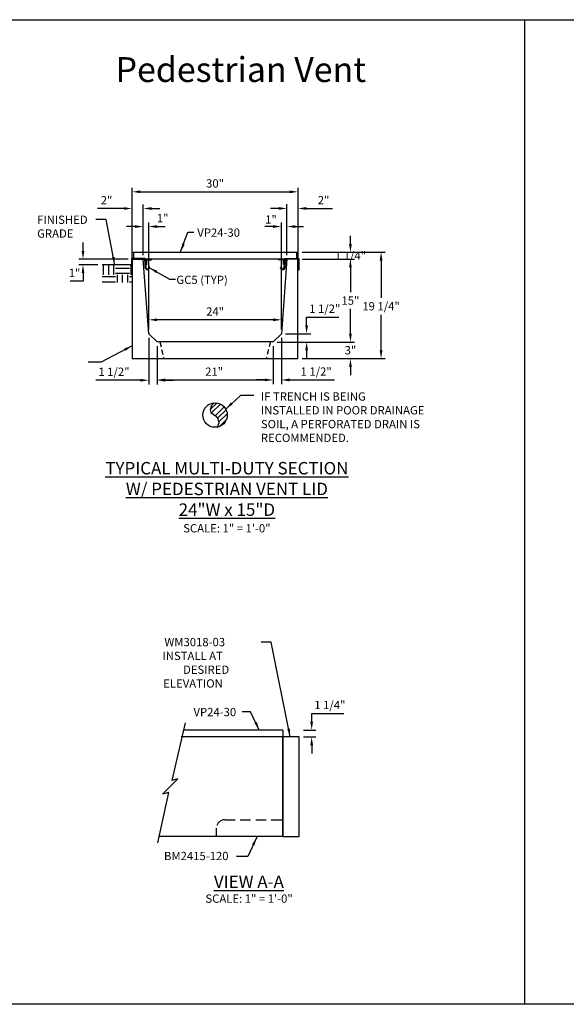
# Model space of a CAD drawing. Units: inches. Extents: x 37 to 1603, y 613 to 1103.
# Drawn here: x 1405 to 1504, y 910 to 1089 of the extents above; entities that cross this region are included whole.
import ezdxf

# ---------------------------------------------------------------- set-up
doc = ezdxf.new("R2010")
doc.units = ezdxf.units.IN
doc.header["$LTSCALE"] = 15
doc.header["$MEASUREMENT"] = 0
doc.linetypes.add('HIDDEN2', pattern=[0.1875, 0.125, -0.0625])
doc.layers.get('Defpoints').update_dxf_attribs({"color": 1})
for name, color, linetype in [('24', 35, 'Continuous'), ('Cant Dims', 7, 'Continuous'), ('Dimension', 7, 'Continuous'), ('GC@1', 7, 'Continuous'), ('GC@2', 7, 'Continuous')]:
    doc.layers.add(name, color=color, linetype=linetype)
doc.layers.add('VPORTS', color=231, linetype='Continuous', plot=False)
doc.styles.add('drawing', font='arial.ttf')
doc.dimstyles.new('DETAIL$0', dxfattribs={"dimscale": 0, "dimtxt": 0.125, "dimasz": 0.125, "dimexe": 0.0625, "dimexo": 0.0625, "dimgap": 0.0625, "dimtad": 1, "dimtih": 1, "dimtoh": 1, "dimdec": 4, "dimzin": 0, "dimdsep": 46, "dimlunit": 5, "dimtxsty": 'drawing', "dimcen": 0.09, "dimadec": 0, "dimazin": 0, "dimtfac": 1, "dimtdec": 4, "dimtofl": 0, "dimtmove": 0, "dimatfit": 3, "dimfxl": 1, "dimfrac": 2, "dimtolj": 1, "dimtzin": 0, "dimarcsym": 0})
doc.dimstyles.new('DETAIL$7', dxfattribs={"dimscale": 0, "dimtxt": 0.125, "dimasz": 0.125, "dimexe": 0.0625, "dimexo": 0.0625, "dimgap": 0.0625, "dimtad": 0, "dimtih": 1, "dimtoh": 1, "dimdec": 4, "dimzin": 0, "dimdsep": 46, "dimlunit": 5, "dimtxsty": 'drawing', "dimcen": 0.09, "dimadec": 0, "dimazin": 0, "dimtfac": 1, "dimtdec": 4, "dimtofl": 0, "dimtmove": 0, "dimatfit": 3, "dimfxl": 1, "dimfrac": 2, "dimtolj": 1, "dimtzin": 0, "dimarcsym": 0})

# ---------------------------------------------------------------- blocks, each defined once
blk = doc.blocks.new('*D23')
at = {"layer": 'Defpoints', "color": 0, "transparency": 16777216}
for p in [(1455.69, 960.07), (1455.69, 958.82), (1457.93, 958.82)]:
    blk.add_point(p, dxfattribs=at)
at = {"layer": 'Dimension', "color": 0, "lineweight": -2, "transparency": 16777216}
for p, q in [((1457.93, 961.57), (1457.93, 963.07)), ((1457.93, 963.07), (1463.76, 963.07)), ((1456.44, 960.07), (1458.68, 960.07)), ((1456.44, 958.82), (1458.68, 958.82)), ((1457.93, 957.32), (1457.93, 955.82))]:
    blk.add_line(p, q, dxfattribs=at)
at = {"layer": 'Dimension', "color": 0, "transparency": 16777216}
for points in [[(1457.68, 961.57), (1458.18, 961.57), (1457.93, 960.07)], [(1457.68, 957.32), (1458.18, 957.32), (1457.93, 958.82)]]:
    blk.add_solid(points, dxfattribs=at)
at = {"layer": 'Dimension', "color": 0, "lineweight": -3, "transparency": 16777216, "insert": (1461.22, 964.6), "char_height": 1.5, "attachment_point": 5, "style": 'drawing'}
blk.add_mtext('\\A1;1 1/4"', dxfattribs=at)
blk = doc.blocks.new('*D52')
at = {"layer": 'Defpoints', "color": 0, "transparency": 16777216}
for p in [(1425.46, 1054.49), (1425.46, 1045.32), (1427.46, 1045.32)]:
    blk.add_point(p, dxfattribs=at)
at = {"layer": 'Dimension', "color": 0, "lineweight": -2, "transparency": 16777216}
for p, q in [((1423.96, 1054.49), (1419.21, 1054.49)), ((1425.46, 1046.07), (1425.46, 1055.24)), ((1427.46, 1046.07), (1427.46, 1055.24)), ((1428.96, 1054.49), (1430.46, 1054.49))]:
    blk.add_line(p, q, dxfattribs=at)
at = {"layer": 'Dimension', "color": 0, "transparency": 16777216}
for points in [[(1423.96, 1054.74), (1423.96, 1054.24), (1425.46, 1054.49)], [(1428.96, 1054.74), (1428.96, 1054.24), (1427.46, 1054.49)]]:
    blk.add_solid(points, dxfattribs=at)
at = {"layer": 'Dimension', "color": 0, "lineweight": -3, "transparency": 16777216, "insert": (1420.83, 1055.99), "char_height": 1.5, "attachment_point": 5, "style": 'drawing'}
blk.add_mtext('\\A1;2"', dxfattribs=at)
blk = doc.blocks.new('*D53')
at = {"layer": 'Defpoints', "color": 0, "transparency": 16777216}
for p in [(1450.96, 1030.32), (1464.94, 1030.32), (1455.46, 1027.32)]:
    blk.add_point(p, dxfattribs=at)
at = {"layer": 'Dimension', "color": 0, "lineweight": -2, "transparency": 16777216}
for p, q in [((1464.94, 1031.82), (1464.94, 1033.32)), ((1451.71, 1030.32), (1465.69, 1030.32)), ((1456.21, 1027.32), (1465.69, 1027.32)), ((1464.94, 1025.82), (1464.94, 1024.32))]:
    blk.add_line(p, q, dxfattribs=at)
at = {"layer": 'Dimension', "color": 0, "transparency": 16777216}
for points in [[(1464.69, 1031.82), (1465.19, 1031.82), (1464.94, 1030.32)], [(1464.69, 1025.82), (1465.19, 1025.82), (1464.94, 1027.32)]]:
    blk.add_solid(points, dxfattribs=at)
at = {"layer": 'Dimension', "color": 0, "transparency": 16777216, "insert": (1464.94, 1028.82), "char_height": 1.5, "attachment_point": 5, "style": 'drawing'}
blk.add_mtext('\\A1;3"', dxfattribs=at)
blk = doc.blocks.new('*D54')
at = {"layer": 'Defpoints', "color": 0, "transparency": 16777216}
for p in [(1455.46, 1045.32), (1464.94, 1045.32), (1450.96, 1030.32)]:
    blk.add_point(p, dxfattribs=at)
at = {"layer": 'Dimension', "color": 0, "lineweight": -2, "transparency": 16777216}
for p, q in [((1456.21, 1045.32), (1465.69, 1045.32)), ((1464.94, 1043.82), (1464.94, 1039.34)), ((1464.94, 1031.82), (1464.94, 1036.31)), ((1451.71, 1030.32), (1465.69, 1030.32))]:
    blk.add_line(p, q, dxfattribs=at)
at = {"layer": 'Dimension', "color": 0, "transparency": 16777216}
for points in [[(1464.69, 1043.82), (1465.19, 1043.82), (1464.94, 1045.32)], [(1464.69, 1031.82), (1465.19, 1031.82), (1464.94, 1030.32)]]:
    blk.add_solid(points, dxfattribs=at)
at = {"layer": 'Dimension', "color": 0, "transparency": 16777216, "insert": (1464.94, 1037.82), "char_height": 1.5, "attachment_point": 5, "style": 'drawing'}
blk.add_mtext('\\A1;15"', dxfattribs=at)
blk = doc.blocks.new('*D55')
at = {"layer": 'Defpoints', "color": 0, "transparency": 16777216}
for p in [(1455.46, 1046.57), (1464.94, 1046.57), (1455.46, 1045.32)]:
    blk.add_point(p, dxfattribs=at)
at = {"layer": 'Dimension', "color": 0, "lineweight": -2, "transparency": 16777216}
for p, q in [((1464.94, 1048.07), (1464.94, 1049.57)), ((1456.21, 1046.57), (1465.69, 1046.57)), ((1456.21, 1045.32), (1465.69, 1045.32)), ((1464.94, 1043.82), (1464.94, 1042.32))]:
    blk.add_line(p, q, dxfattribs=at)
at = {"layer": 'Dimension', "color": 0, "transparency": 16777216}
for points in [[(1464.69, 1048.07), (1465.19, 1048.07), (1464.94, 1046.57)], [(1464.69, 1043.82), (1465.19, 1043.82), (1464.94, 1045.32)]]:
    blk.add_solid(points, dxfattribs=at)
at = {"layer": 'Dimension', "color": 0, "transparency": 16777216, "insert": (1464.94, 1045.95), "char_height": 1.5, "attachment_point": 5, "style": 'drawing'}
blk.add_mtext('\\A1;1 1/4"', dxfattribs=at)
blk = doc.blocks.new('*D56')
at = {"layer": 'Defpoints', "color": 0, "transparency": 16777216}
for p in [(1455.46, 1046.57), (1470.48, 1046.57), (1455.46, 1027.32)]:
    blk.add_point(p, dxfattribs=at)
at = {"layer": 'Dimension', "color": 0, "lineweight": -2, "transparency": 16777216}
for p, q in [((1456.21, 1046.57), (1471.23, 1046.57)), ((1470.48, 1045.07), (1470.48, 1038.31)), ((1470.48, 1028.82), (1470.48, 1035.26)), ((1456.21, 1027.32), (1471.23, 1027.32))]:
    blk.add_line(p, q, dxfattribs=at)
at = {"layer": 'Dimension', "color": 0, "transparency": 16777216}
for points in [[(1470.23, 1045.07), (1470.73, 1045.07), (1470.48, 1046.57)], [(1470.23, 1028.82), (1470.73, 1028.82), (1470.48, 1027.32)]]:
    blk.add_solid(points, dxfattribs=at)
at = {"layer": 'Dimension', "color": 0, "transparency": 16777216, "insert": (1470.48, 1036.79), "char_height": 1.5, "attachment_point": 5, "style": 'drawing'}
blk.add_mtext('\\A1;19 1/4"', dxfattribs=at)
blk = doc.blocks.new('*D57')
at = {"layer": 'Defpoints', "color": 0, "transparency": 16777216}
for p in [(1452.46, 1051.22), (1453.46, 1045.32), (1452.46, 1031.82)]:
    blk.add_point(p, dxfattribs=at)
at = {"layer": 'Dimension', "color": 0, "lineweight": -2, "transparency": 16777216}
for p, q in [((1452.46, 1032.57), (1452.46, 1051.97)), ((1453.46, 1046.07), (1453.46, 1051.97)), ((1450.96, 1051.22), (1449.46, 1051.22)), ((1454.96, 1051.22), (1456.46, 1051.22))]:
    blk.add_line(p, q, dxfattribs=at)
at = {"layer": 'Dimension', "color": 0, "transparency": 16777216}
for points in [[(1450.96, 1051.47), (1450.96, 1050.97), (1452.46, 1051.22)], [(1454.96, 1051.47), (1454.96, 1050.97), (1453.46, 1051.22)]]:
    blk.add_solid(points, dxfattribs=at)
at = {"layer": 'Dimension', "color": 0, "transparency": 16777216, "insert": (1450.57, 1052.5), "char_height": 1.5, "attachment_point": 5, "style": 'drawing'}
blk.add_mtext('\\A1;1"', dxfattribs=at)
blk = doc.blocks.new('*D58')
at = {"layer": 'Defpoints', "color": 0, "transparency": 16777216}
for p in [(1428.46, 1034.34), (1428.46, 1031.82), (1452.46, 1031.82)]:
    blk.add_point(p, dxfattribs=at)
at = {"layer": 'Dimension', "color": 0, "lineweight": -2, "transparency": 16777216}
for p, q in [((1428.46, 1032.57), (1428.46, 1035.09)), ((1450.96, 1034.34), (1429.96, 1034.34)), ((1452.46, 1032.57), (1452.46, 1035.09))]:
    blk.add_line(p, q, dxfattribs=at)
at = {"layer": 'Dimension', "color": 0, "transparency": 16777216}
for points in [[(1429.96, 1034.59), (1429.96, 1034.09), (1428.46, 1034.34)], [(1450.96, 1034.59), (1450.96, 1034.09), (1452.46, 1034.34)]]:
    blk.add_solid(points, dxfattribs=at)
at = {"layer": 'Dimension', "color": 0, "transparency": 16777216, "insert": (1440.46, 1035.84), "char_height": 1.5, "attachment_point": 5, "style": 'drawing'}
blk.add_mtext('\\A1;24"', dxfattribs=at)
blk = doc.blocks.new('*D59')
at = {"layer": 'Defpoints', "color": 0, "transparency": 16777216}
for p in [(1455.46, 1057.51), (1425.46, 1047.82), (1455.46, 1047.82)]:
    blk.add_point(p, dxfattribs=at)
at = {"layer": 'Dimension', "color": 0, "lineweight": -2, "transparency": 16777216}
for p, q in [((1425.46, 1048.57), (1425.46, 1058.26)), ((1426.96, 1057.51), (1453.96, 1057.51)), ((1455.46, 1048.57), (1455.46, 1058.26))]:
    blk.add_line(p, q, dxfattribs=at)
at = {"layer": 'Dimension', "color": 0, "transparency": 16777216}
for points in [[(1426.96, 1057.76), (1426.96, 1057.26), (1425.46, 1057.51)], [(1453.96, 1057.76), (1453.96, 1057.26), (1455.46, 1057.51)]]:
    blk.add_solid(points, dxfattribs=at)
at = {"layer": 'Dimension', "color": 0, "transparency": 16777216, "insert": (1440.46, 1059.03), "char_height": 1.5, "attachment_point": 5, "style": 'drawing'}
blk.add_mtext('\\A1;30"', dxfattribs=at)
blk = doc.blocks.new('*D60')
at = {"layer": 'Defpoints', "color": 0, "transparency": 16777216}
for p in [(1428.46, 1051.22), (1427.46, 1045.32), (1428.46, 1031.82)]:
    blk.add_point(p, dxfattribs=at)
at = {"layer": 'Dimension', "color": 0, "lineweight": -2, "transparency": 16777216}
for p, q in [((1427.46, 1046.07), (1427.46, 1051.97)), ((1428.46, 1032.57), (1428.46, 1051.97)), ((1425.96, 1051.22), (1424.46, 1051.22)), ((1429.96, 1051.22), (1431.46, 1051.22))]:
    blk.add_line(p, q, dxfattribs=at)
at = {"layer": 'Dimension', "color": 0, "transparency": 16777216}
for points in [[(1425.96, 1051.47), (1425.96, 1050.97), (1427.46, 1051.22)], [(1429.96, 1051.47), (1429.96, 1050.97), (1428.46, 1051.22)]]:
    blk.add_solid(points, dxfattribs=at)
at = {"layer": 'Dimension', "color": 0, "lineweight": -3, "transparency": 16777216, "insert": (1430.98, 1052.75), "char_height": 1.5, "attachment_point": 5, "style": 'drawing'}
blk.add_mtext('\\A1;1"', dxfattribs=at)
blk = doc.blocks.new('*D61')
at = {"layer": 'Defpoints', "color": 0, "transparency": 16777216}
for p in [(1455.46, 1054.5), (1453.46, 1045.32), (1455.46, 1045.32)]:
    blk.add_point(p, dxfattribs=at)
at = {"layer": 'Dimension', "color": 0, "lineweight": -2, "transparency": 16777216}
for p, q in [((1451.96, 1054.5), (1450.46, 1054.5)), ((1453.46, 1046.07), (1453.46, 1055.25)), ((1455.46, 1046.07), (1455.46, 1055.25)), ((1456.96, 1054.5), (1461.7, 1054.5))]:
    blk.add_line(p, q, dxfattribs=at)
at = {"layer": 'Dimension', "color": 0, "transparency": 16777216}
for points in [[(1451.96, 1054.75), (1451.96, 1054.25), (1453.46, 1054.5)], [(1456.96, 1054.75), (1456.96, 1054.25), (1455.46, 1054.5)]]:
    blk.add_solid(points, dxfattribs=at)
at = {"layer": 'Dimension', "color": 0, "transparency": 16777216, "insert": (1460.08, 1056.01), "char_height": 1.5, "attachment_point": 5, "style": 'drawing'}
blk.add_mtext('\\A1;2"', dxfattribs=at)
blk = doc.blocks.new('*D62')
at = {"color": 0, "lineweight": -2, "transparency": 16777216}
for p, q in [((1416.57, 1046.82), (1416.57, 1048.32)), ((1424.71, 1045.32), (1415.82, 1045.32)), ((1419.27, 1044.32), (1415.82, 1044.32)), ((1416.57, 1041.32), (1414.24, 1041.32)), ((1416.57, 1042.82), (1416.57, 1041.32))]:
    blk.add_line(p, q, dxfattribs=at)
at = {"color": 0, "transparency": 16777216}
for points in [[(1416.32, 1046.82), (1416.82, 1046.82), (1416.57, 1045.32)], [(1416.32, 1042.82), (1416.82, 1042.82), (1416.57, 1044.32)]]:
    blk.add_solid(points, dxfattribs=at)
at = {"layer": 'Defpoints', "color": 0, "transparency": 16777216}
for p in [(1425.46, 1045.32), (1416.57, 1044.32), (1420.02, 1044.32)]:
    blk.add_point(p, dxfattribs=at)
at = {"color": 0, "transparency": 16777216, "insert": (1415.03, 1042.83), "char_height": 1.5, "attachment_point": 5, "style": 'drawing'}
blk.add_mtext('\\A1;1"', dxfattribs=at)
blk = doc.blocks.new('*D63')
at = {"layer": 'Cant Dims', "color": 0, "lineweight": -2, "transparency": 16777216}
for p, q in [((1428.46, 1031.07), (1428.46, 1022.65)), ((1429.96, 1029.57), (1429.96, 1022.65)), ((1426.96, 1023.4), (1418.88, 1023.4)), ((1431.46, 1023.4), (1432.96, 1023.4))]:
    blk.add_line(p, q, dxfattribs=at)
at = {"layer": 'Cant Dims', "color": 0, "transparency": 16777216}
for points in [[(1426.96, 1023.65), (1426.96, 1023.15), (1428.46, 1023.4)], [(1431.46, 1023.65), (1431.46, 1023.15), (1429.96, 1023.4)]]:
    blk.add_solid(points, dxfattribs=at)
at = {"layer": 'Defpoints', "color": 0, "transparency": 16777216}
for p in [(1428.46, 1031.82), (1429.96, 1030.32), (1428.46, 1023.4)]:
    blk.add_point(p, dxfattribs=at)
at = {"layer": 'Cant Dims', "color": 0, "transparency": 16777216, "insert": (1422.17, 1024.93), "char_height": 1.5, "attachment_point": 5, "style": 'drawing'}
blk.add_mtext('\\A1;1 1/2"', dxfattribs=at)
blk = doc.blocks.new('*D64')
at = {"layer": 'Cant Dims', "color": 0, "lineweight": -2, "transparency": 16777216}
for p, q in [((1429.96, 1029.57), (1429.96, 1022.7)), ((1450.96, 1029.57), (1450.96, 1022.7)), ((1431.46, 1023.45), (1449.46, 1023.45))]:
    blk.add_line(p, q, dxfattribs=at)
at = {"layer": 'Cant Dims', "color": 0, "transparency": 16777216}
for points in [[(1431.46, 1023.7), (1431.46, 1023.2), (1429.96, 1023.45)], [(1449.46, 1023.7), (1449.46, 1023.2), (1450.96, 1023.45)]]:
    blk.add_solid(points, dxfattribs=at)
at = {"layer": 'Defpoints', "color": 0, "transparency": 16777216}
for p in [(1429.96, 1030.32), (1450.96, 1030.32), (1450.96, 1023.45)]:
    blk.add_point(p, dxfattribs=at)
at = {"layer": 'Cant Dims', "color": 0, "transparency": 16777216, "insert": (1440.29, 1024.95), "char_height": 1.5, "attachment_point": 5, "style": 'drawing'}
blk.add_mtext('\\A1;21"', dxfattribs=at)
blk = doc.blocks.new('*D65')
at = {"layer": 'Cant Dims', "color": 0, "lineweight": -2, "transparency": 16777216}
for p, q in [((1452.46, 1031.07), (1452.46, 1022.7)), ((1450.96, 1029.57), (1450.96, 1022.7)), ((1449.46, 1023.45), (1447.96, 1023.45)), ((1453.96, 1023.45), (1462.03, 1023.45))]:
    blk.add_line(p, q, dxfattribs=at)
at = {"layer": 'Cant Dims', "color": 0, "transparency": 16777216}
for points in [[(1449.46, 1023.7), (1449.46, 1023.2), (1450.96, 1023.45)], [(1453.96, 1023.7), (1453.96, 1023.2), (1452.46, 1023.45)]]:
    blk.add_solid(points, dxfattribs=at)
at = {"layer": 'Defpoints', "color": 0, "transparency": 16777216}
for p in [(1452.46, 1031.82), (1450.96, 1030.32), (1452.46, 1023.45)]:
    blk.add_point(p, dxfattribs=at)
at = {"layer": 'Cant Dims', "color": 0, "transparency": 16777216, "insert": (1458.74, 1024.97), "char_height": 1.5, "attachment_point": 5, "style": 'drawing'}
blk.add_mtext('\\A1;1 1/2"', dxfattribs=at)
blk = doc.blocks.new('*D66')
at = {"layer": 'Cant Dims', "color": 0, "lineweight": -2, "transparency": 16777216}
for p, q in [((1457.01, 1033.32), (1457.01, 1034.82)), ((1457.01, 1034.82), (1462.84, 1034.82)), ((1453.21, 1031.82), (1457.76, 1031.82)), ((1451.71, 1030.32), (1457.76, 1030.32)), ((1457.01, 1028.82), (1457.01, 1027.32))]:
    blk.add_line(p, q, dxfattribs=at)
at = {"layer": 'Cant Dims', "color": 0, "transparency": 16777216}
for points in [[(1456.76, 1033.32), (1457.26, 1033.32), (1457.01, 1031.82)], [(1456.76, 1028.82), (1457.26, 1028.82), (1457.01, 1030.32)]]:
    blk.add_solid(points, dxfattribs=at)
at = {"layer": 'Defpoints', "color": 0, "transparency": 16777216}
for p in [(1452.46, 1031.82), (1457.01, 1031.82), (1450.96, 1030.32)]:
    blk.add_point(p, dxfattribs=at)
at = {"layer": 'Cant Dims', "color": 0, "transparency": 16777216, "insert": (1460.3, 1036.35), "char_height": 1.5, "attachment_point": 5, "style": 'drawing'}
blk.add_mtext('\\A1;1 1/2"', dxfattribs=at)
blk = doc.blocks.new('DRAIN PIPE')
for p, q in [((0.31, -5.82), (-0.86, -6.99)), ((-0.65, -7.62), (0.96, -6.01)), ((-0.01, -8.12), (1.62, -6.48)), ((0.46, -8.56), (1.98, -7.05)), ((0.65, -9.31), (2.19, -7.76)), ((2.09, -8.78), (0.76, -10.1))]:
    blk.add_line(p, q)
for points in [[(-0.14, -5.79), (-0.63, -6.24), (-0.87, -7.03), (-0.78, -7.52), (0.07, -8.15), (0.52, -8.64), (0.68, -9.46), (0.43, -10.06)], [(0.43, -10.06), (0.34, -10.22)]]:
    blk.add_lwpolyline(points)
blk.add_circle((0, -8), 2.21)
at = {"layer": 'Dimension', "insert": (8.29, -3.88), "char_height": 1.5, "width": 30, "attachment_point": 1, "style": 'drawing'}
blk.add_mtext('IF TRENCH IS BEING INSTALLED IN POOR DRAINAGE SOIL, A PERFORATED DRAIN IS RECOMMENDED.', dxfattribs=at)
at = {"layer": 'Dimension'}
blk.add_leader([(1.93, -6.91), (4.64, -4.39), (6.99, -4.39)], dimstyle='DETAIL$7', override={"dimscale": 12}, dxfattribs=at)

msp = doc.modelspace()

# ---------------------------------------------------------------- hatches: boundary and pattern name
h = msp.add_hatch()
h.set_pattern_fill('EARTH', color=256, scale=10)
h.set_pattern_definition([(0, (1009.9748, -14.7265), (2.5, 2.5), [2.5, -2.5]), (0, (1009.9748, -13.789), (2.5, 2.5), [2.5, -2.5]), (0, (1009.9748, -12.8515), (2.5, 2.5), [2.5, -2.5]), (90, (1010.2873, -12.539), (-2.5, 2.5), [2.5, -2.5]), (90, (1011.2248, -12.539), (-2.5, 2.5), [2.5, -2.5]), (90, (1012.1623, -12.539), (-2.5, 2.5), [2.5, -2.5])])
h.paths.add_polyline_path([(1425.45606, 1044.32495), (1420.01901, 1044.32495), (1420.01901, 1041.11143), (1425.45606, 1041.11143)])

# ---------------------------------------------------------------- linework, layer by layer
at = {"color": 8}
msp.add_line((1420.01901, 1044.32495), (1425.455, 1044.32495), dxfattribs=at)
at = {"layer": '24'}
for p, q in [((1425.70523, 1046.57492), (1425.70523, 1045.32492)), ((1455.20524, 1046.57492), (1455.20524, 1045.32492)), ((1452.69264, 960.07001), (1434.67762, 960.07001)), ((1452.69264, 960.07001), (1452.69264, 958.82001)), ((1452.69264, 958.82001), (1434.34288, 958.82001)), ((1452.69264, 940.82001), (1452.69264, 958.82001)), ((1452.69264, 940.82001), (1430.33086, 940.82001))]:
    msp.add_line(p, q, dxfattribs=at)
at = {"layer": '24', "linetype": 'HIDDEN2', "ltscale": 0.5}
for p, q in [((1430.45524, 1030.32492), (1431.20524, 1027.32492)), ((1450.45524, 1030.32492), (1449.70524, 1027.32492))]:
    msp.add_line(p, q, dxfattribs=at)
at = {"layer": '24'}
for points in [[(1425.45524, 1046.57492), (1455.45524, 1046.57492), (1455.45524, 1045.32492), (1425.45524, 1045.32492)], [(1455.45524, 1027.32492), (1455.45524, 1045.32492), (1453.45524, 1045.32492), (1452.45524, 1031.82492), (1450.95524, 1030.32492), (1429.95524, 1030.32492), (1428.45524, 1031.82492), (1427.45524, 1045.32492), (1425.45524, 1045.32492), (1425.45524, 1027.32492)], [(1427.97239, 1045.32492), (1427.97239, 1044.32493), (1428.09739, 1044.32493), (1428.09739, 1045.19992), (1428.95488, 1045.19992), (1428.95488, 1045.32492)], [(1452.93808, 1045.32492), (1452.93808, 1044.32493), (1452.81308, 1044.32493), (1452.81308, 1045.19992), (1451.95559, 1045.19992), (1451.95559, 1045.32492)], [(1452.69264, 940.82001), (1455.69264, 940.82001), (1455.69264, 958.82001), (1452.69264, 958.82001)]]:
    msp.add_lwpolyline(points, close=True, dxfattribs=at)
msp.add_lwpolyline([(1430.08347, 939.6542), (1432.11145, 948.7874), (1430.97862, 948.48364), (1433.70433, 951.20934), (1432.67974, 950.93546), (1435.09404, 961.39803)], dxfattribs=at)
at = {"layer": '24', "linetype": 'HIDDEN2'}
msp.add_lwpolyline([(1440.69264, 940.82001), (1440.69264, 942.32001, -0.414213562), (1442.19264, 943.82001), (1452.69264, 943.82001)], format="xyb", dxfattribs=at)
at = {"layer": 'GC@1'}
msp.add_lwpolyline([(1428.45483, 1043.90281), (1428.46554, 1043.77827, -1), (1427.96738, 1043.73543), (1427.81995, 1045.44992), (1425.33024, 1045.44992), (1425.33024, 1043.32492), (1425.45524, 1043.32492), (1425.45524, 1045.32492), (1427.70524, 1045.32492), (1427.84284, 1043.72472, 1), (1428.59008, 1043.78898), (1428.57937, 1043.91352)], format="xyb", close=True, dxfattribs=at)
at = {"layer": 'GC@2'}
msp.add_lwpolyline([(1452.45564, 1043.90281), (1452.44493, 1043.77827, 1), (1452.94309, 1043.73543), (1453.09052, 1045.44992), (1455.58024, 1045.44992), (1455.58024, 1043.32492), (1455.45524, 1043.32492), (1455.45524, 1045.32492), (1453.20524, 1045.32492), (1453.06763, 1043.72472, -1), (1452.32039, 1043.78898), (1452.3311, 1043.91352)], format="xyb", close=True, dxfattribs=at)
at = {"layer": 'VPORTS'}
for points in [[(1390.05886, 1088.67307), (1496.44657, 1088.67307), (1496.44657, 910.41228), (1390.05886, 910.41228)], [(1496.44657, 1088.67307), (1602.83428, 1088.67307), (1602.83428, 910.41228), (1496.44657, 910.41228)]]:
    msp.add_lwpolyline(points, dxfattribs=at)

# ---------------------------------------------------------------- block references
at = {"layer": '24'}
msp.add_blockref('DRAIN PIPE', (1440.45524, 1025.08712), dxfattribs=at)

# ---------------------------------------------------------------- texts
at = {"color": 8, "insert": (1408.27531, 1049.20402), "char_height": 1.5, "attachment_point": 7, "style": 'drawing'}
msp.add_mtext('\\A1;FINISHED\\PGRADE', dxfattribs=at)
at = {"layer": 'Dimension', "color": 7, "ltscale": 0.5, "attachment_point": 5, "style": 'drawing'}
for s, insert, char_height, width in [('{\\fArial|b1|i0|c0|p34;\\C1;\\PPedestrian Vent}', (1445.11238, 1083.39518), 4.5, 70.5487084), ('{\\LVIEW A-A}', (1446.57454, 932.60423), 2.25, 34.3340025), ('SCALE: 1" = 1\'-0"', (1446.60971, 929.35417), 1.5, 46.25)]:
    msp.add_mtext(s, dxfattribs=dict(at, insert=insert, char_height=char_height, width=width))
at = {"layer": 'Dimension', "char_height": 1.5, "style": 'drawing'}
for s, insert, attachment_point in [('VP24-30', (1437.23926, 1050.87135), 1), ('GC5 (TYP)', (1433.45959, 1042.32011), 1), ('\\pi-11.293;WM3018-03\\P\\pi-11.524;INSTALL AT \\P\\pi-9.042;DESIRED \\P\\pi-11.424;ELEVATION', (1448.22884, 967.74287), 7), ('VP24-30', (1444.27742, 964.0758), 3), ('BM2415-120', (1442.88922, 938.01605), 3)]:
    msp.add_mtext(s, dxfattribs=dict(at, insert=insert, attachment_point=attachment_point))
at = {"layer": 'Dimension', "ltscale": 0.5, "insert": (1442.59447, 1002.22259), "char_height": 2.25, "width": 76.2502878, "attachment_point": 5, "style": 'drawing'}
msp.add_mtext('{\\LTYPICAL MULTI-DUTY SECTION \\PW/ PEDESTRIAN VENT LID\\P24"W x 15"D\\H0.66667x;\\P\\lSCALE: 1" = 1\'-0"}', dxfattribs=at)

# ---------------------------------------------------------------- dimensions: what is measured, and where the dimension line sits
at = {"color": 8}
dim = msp.add_linear_dim(base=(1416.57014, 1044.32495), p1=(1425.45524, 1045.32492), p2=(1420.01901, 1044.32495), angle=90, dimstyle='DETAIL$0', override={"dimscale": 12, "dimpost": '"'}, dxfattribs=at)
dim.commit()
dim.dimension.update_dxf_attribs({"geometry": '*D62', "text_midpoint": (1415.0287, 1042.82802)})
at = {"layer": 'Cant Dims'}
dim = msp.add_linear_dim(base=(1457.01198, 1031.82492), p1=(1450.95524, 1030.32492), p2=(1452.45524, 1031.82492), angle=90, dimstyle='DETAIL$0', override={"dimscale": 12, "dimpost": '"'}, dxfattribs=at)
dim.commit()
dim.dimension.update_dxf_attribs({"geometry": '*D66', "text_midpoint": (1460.30103, 1034.82492), "dimtype": 160})
for base, p1, p2, picture, middle in [((1428.45524, 1023.40061), (1429.95524, 1030.32492), (1428.45524, 1031.82492), '*D63', (1422.16618, 1023.40061)), ((1452.45524, 1023.44743), (1450.95524, 1030.32492), (1452.45524, 1031.82492), '*D65', (1458.74429, 1023.44743)), ((1450.95524, 1023.44743), (1429.95524, 1030.32492), (1450.95524, 1030.32492), '*D64', (1440.28648, 1023.44743))]:
    dim = msp.add_linear_dim(base=base, p1=p1, p2=p2, dimstyle='DETAIL$0', override={"dimscale": 12, "dimpost": '"'}, dxfattribs=at)
    dim.commit()
    dim.dimension.update_dxf_attribs({"geometry": picture, "text_midpoint": middle, "dimtype": 160})
at = {"layer": 'Dimension'}
for base, p1, p2, override, picture, middle in [((1455.45524, 1057.51464), (1425.45524, 1047.82492), (1455.45524, 1047.82492), {"dimscale": 12, "dimgap": 0.0625, "dimpost": '"'}, '*D59', (1440.45524, 1059.03101)), ((1455.45524, 1054.50205), (1453.45524, 1045.32492), (1455.45524, 1045.32492), {"dimscale": 12, "dimpost": '"'}, '*D61', (1460.08006, 1056.00512))]:
    dim = msp.add_linear_dim(base=base, p1=p1, p2=p2, dimstyle='DETAIL$0', override=override, dxfattribs=at)
    dim.commit()
    dim.dimension.update_dxf_attribs({"geometry": picture, "text_midpoint": middle})
at = {"layer": 'Dimension', "lineweight": -3}
dim = msp.add_linear_dim(base=(1425.45524, 1054.48767), p1=(1427.45524, 1045.32492), p2=(1425.45524, 1045.32492), dimstyle='DETAIL$0', override={"dimscale": 12, "dimpost": '"'}, dxfattribs=at)
dim.commit()
dim.dimension.update_dxf_attribs({"geometry": '*D52', "text_midpoint": (1420.83041, 1055.99074)})
dim = msp.add_linear_dim(base=(1428.45524, 1051.2179), p1=(1427.45524, 1045.32492), p2=(1428.45524, 1031.82492), dimstyle='DETAIL$0', override={"dimscale": 12, "dimpost": '"', "dimtmove": 2}, dxfattribs=at)
dim.commit()
dim.dimension.update_dxf_attribs({"geometry": '*D60', "text_midpoint": (1430.97752, 1052.74915), "dimtype": 160})
at = {"layer": 'Dimension'}
for base, p1, p2, override, picture, middle in [((1452.45517, 1051.2179), (1453.45524, 1045.32492), (1452.45517, 1031.82492), {"dimscale": 12, "dimpost": '"', "dimtmove": 2}, '*D57', (1450.57301, 1052.49915)), ((1428.460415, 1034.339575), (1452.455173, 1031.824923), (1428.460415, 1031.824923), {"dimscale": 12, "dimpost": '"'}, '*D58', (1440.457794, 1034.339575))]:
    dim = msp.add_linear_dim(base=base, p1=p1, p2=p2, dimstyle='DETAIL$0', override=override, dxfattribs=at)
    dim.commit()
    dim.dimension.update_dxf_attribs({"geometry": picture, "text_midpoint": middle, "dimtype": 160})
for base, p1, p2, picture, middle in [((1464.93931, 1046.57492), (1455.45524, 1045.32492), (1455.45524, 1046.57492), '*D55', (1464.93931, 1045.94992)), ((1470.48486, 1046.57492), (1455.45938, 1027.32492), (1455.45524, 1046.57492), '*D56', (1470.48486, 1036.78872)), ((1464.93931, 1030.32492), (1455.45938, 1027.32492), (1450.95552, 1030.32492), '*D53', (1464.93931, 1028.82492))]:
    dim = msp.add_linear_dim(base=base, p1=p1, p2=p2, angle=90, dimstyle='DETAIL$0', override={"dimscale": 12, "dimpost": '"'}, dxfattribs=at)
    dim.commit()
    dim.dimension.update_dxf_attribs({"geometry": picture, "text_midpoint": middle, "dimtype": 160})
dim = msp.add_linear_dim(base=(1464.93931, 1045.32492), p1=(1450.95552, 1030.32492), p2=(1455.45524, 1045.32492), angle=90, dimstyle='DETAIL$0', override={"dimscale": 12, "dimpost": '"'}, dxfattribs=at)
dim.commit()
dim.dimension.update_dxf_attribs({"geometry": '*D54', "text_midpoint": (1464.93931, 1037.82492)})
at = {"layer": 'Dimension', "lineweight": -3}
dim = msp.add_linear_dim(base=(1457.92868, 958.82001), p1=(1455.69264, 960.07001), p2=(1455.69264, 958.82001), angle=90, dimstyle='DETAIL$0', override={"dimscale": 12.000048, "dimpost": '"'}, dxfattribs=at)
dim.commit()
dim.dimension.update_dxf_attribs({"geometry": '*D23', "text_midpoint": (1461.21775, 963.07002), "dimtype": 160})

# ---------------------------------------------------------------- leaders
at = {"color": 8}
msp.add_leader([(1422.32388, 1044.21401), (1420.7635, 1052.5253), (1418.88391, 1052.5253)], dimstyle='DETAIL$7', override={"dimscale": 12}, dxfattribs=at)
at = {"layer": 'Dimension'}
for points in [[(1434.22835, 1046.62617), (1435.53384, 1050.22913), (1436.59512, 1050.22913)], [(1428.59146, 1043.75685), (1432.22598, 1041.67789), (1433.28727, 1041.67789)], [(1425.46145, 1029.63608), (1419.84958, 1026.63958), (1417.48898, 1026.63958)]]:
    msp.add_leader(points, dimstyle='DETAIL$7', override={"dimscale": 12}, dxfattribs=at)
at = {"layer": 'Dimension', "lineweight": -3}
for points in [[(1454.05212, 958.82001), (1450.62781, 975.9854), (1448.82032, 975.9854)], [(1448.45076, 960.05994), (1446.87643, 963.38665), (1445.37951, 963.38665)], [(1448.00385, 940.65228), (1446.39179, 937.17473), (1444.31911, 937.17473)]]:
    msp.add_leader(points, dimstyle='DETAIL$7', override={"dimscale": 12}, dxfattribs=at)

doc.saveas('drawing.dxf')
